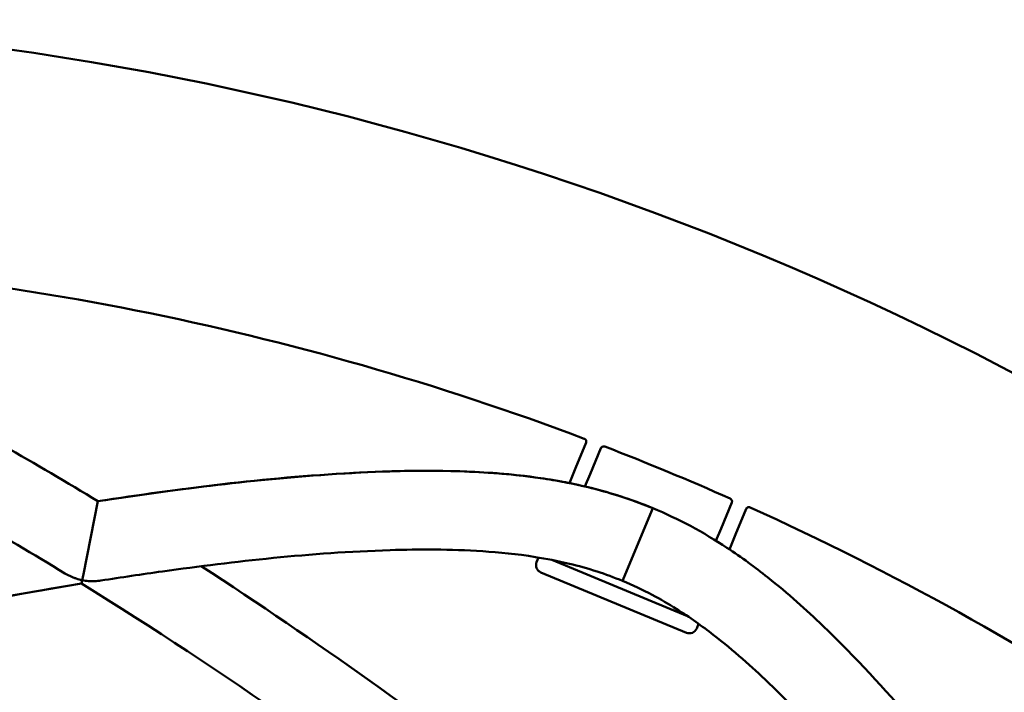
# Model space of a CAD drawing. Units: millimetres. Extents: x 7594 to 37215, y 5417 to 23157.
# Drawn here: x 35012 to 35075, y 14439 to 14482 of the extents above; entities that cross this region are included whole.
import ezdxf

# ---------------------------------------------------------------- set-up
doc = ezdxf.new("R2010")
doc.units = ezdxf.units.MM
doc.header["$LTSCALE"] = 75
doc.layers.add('Visible (ISO)', color=7, linetype='Continuous', lineweight=50)

msp = doc.modelspace()

# ---------------------------------------------------------------- linework, layer by layer
at = {"layer": 'Visible (ISO)'}
for p, q in [((35047.74, 14453.524), (35048.413, 14455.15)), ((35049.599, 14454.899), (35049.599, 14454.899)), ((35048.664, 14453.141), (35049.348, 14454.795)), ((35049.348, 14454.795), (35049.348, 14454.795)), ((35047.74, 14453.524), (35047.349, 14452.58)), ((35048.342, 14452.364), (35048.664, 14453.141)), ((35017.422, 14451.423), (35016.501, 14446.793)), ((35057.663, 14451.35), (35056.978, 14449.697)), ((35057.559, 14451.601), (35057.559, 14451.601)), ((35057.663, 14451.351), (35057.663, 14451.35)), ((35050.794, 14446.526), (35052.642, 14450.988)), ((35050.794, 14446.526), (35052.642, 14450.988)), ((35050.794, 14446.526), (35052.642, 14450.988)), ((35058.576, 14450.94), (35057.902, 14449.314)), ((35058.829, 14451.034), (35058.829, 14451.034)), ((35056.978, 14449.697), (35056.657, 14448.92)), ((35057.511, 14448.371), (35057.902, 14449.314)), ((35045.392, 14447.855), (35045.271, 14447.563)), ((35054.843, 14444.14), (35046.244, 14447.702)), ((35046.386, 14447.643), (35046.398, 14447.671)), ((35016.501, 14446.793), (35016.427, 14446.419)), ((35045.541, 14446.91), (35054.78, 14443.083)), ((35016.382, 14446.196), (35016.427, 14446.419)), ((35050.729, 14446.368), (35050.794, 14446.526)), ((35050.729, 14446.368), (35050.794, 14446.526)), ((35050.729, 14446.368), (35050.794, 14446.526)), ((35054.713, 14444.227), (35054.701, 14444.199)), ((35055.433, 14443.354), (35055.554, 14443.646))]:
    msp.add_line(p, q, dxfattribs=at)
for centre, radius, start, end in [((34984.716, 14286.999), 195, 38.57682, 321.42318), ((34984.716, 14286.999), 180, 69.31413, 88.18587), ((34984.716, 14286.999), 180, 66.12857, 68.87143), ((34984.716, 14286.999), 180, 46.81413, 65.68587), ((35045.733, 14447.372), 0.5, 157.5, 247.5), ((35054.971, 14443.545), 0.5, 247.5, 337.5)]:
    msp.add_arc(centre, radius, start, end, dxfattribs=at)
for points, knots in [([(34984.716, 14464.499), (34985.607, 14464.499), (34986.505, 14464.452), (34988.293, 14464.277), (34989.191, 14464.141), (34991.142, 14463.768), (34992.171, 14463.512), (34994.753, 14462.778), (34996.198, 14462.261), (35000.307, 14460.662), (35002.734, 14459.514), (35009.464, 14456.131), (35013.496, 14453.809), (35017.422, 14451.423)], [0, 0, 0, 0, 0.267212, 0.267212, 0.560808, 0.560808, 0.950462, 0.950462, 1.605591, 1.605591, 2.927537, 2.927537, 5.435916, 5.435916, 5.435916, 5.435916]), ([(35015.321, 14446.848), (35011.352, 14449.273), (35007.288, 14451.625), (35000.635, 14454.974), (34998.321, 14456.071), (34994.376, 14457.604), (34992.962, 14458.108), (34990.484, 14458.779), (34989.559, 14458.996), (34987.985, 14459.262), (34987.397, 14459.343), (34986.121, 14459.462), (34985.415, 14459.499), (34984.716, 14459.499)], [0, 0, 0, 0, 2.580675, 2.580675, 3.890536, 3.890536, 4.567959, 4.567959, 4.929045, 4.929045, 5.124719, 5.124719, 5.334532, 5.334532, 5.334532, 5.334532]), ([(35048.413, 14455.15), (35048.418, 14455.162), (35048.424, 14455.179), (35048.426, 14455.224), (35048.425, 14455.247), (35048.412, 14455.287), (35048.405, 14455.302), (35048.381, 14455.34), (35048.358, 14455.364), (35048.321, 14455.386), (35048.311, 14455.391), (35048.3, 14455.395)], [0, 0, 0, 0, 0.02092854, 0.02092854, 0.03475476, 0.03475476, 0.04242278, 0.04242278, 0.05533791, 0.05533791, 0.06030533, 0.06030533, 0.06030533, 0.06030533]), ([(35049.599, 14454.899), (35049.576, 14454.907), (35049.551, 14454.912), (35049.502, 14454.912), (35049.478, 14454.907), (35049.435, 14454.89), (35049.417, 14454.879), (35049.388, 14454.855), (35049.378, 14454.843), (35049.36, 14454.819), (35049.355, 14454.808), (35049.35, 14454.798), (35049.349, 14454.796), (35049.348, 14454.795)], [0.0000326, 0.0000326, 0.0000326, 0.0000326, 0.00874542, 0.00874542, 0.01735912, 0.01735912, 0.02596415, 0.02596415, 0.03476964, 0.03476964, 0.0454, 0.0454, 0.04742922, 0.04742922, 0.04742922, 0.04742922]), ([(35017.422, 14451.423), (35022.131, 14452.151), (35026.916, 14452.773), (35034.67, 14453.307), (35037.389, 14453.425), (35041.987, 14453.275), (35043.672, 14453.166), (35046.543, 14452.745), (35047.618, 14452.548), (35049.359, 14452.113), (35049.991, 14451.934), (35051.295, 14451.512), (35051.977, 14451.263), (35052.642, 14450.988)], [0, 0, 0, 0, 2.601769, 2.601769, 3.931404, 3.931404, 4.63168, 4.63168, 5.013145, 5.013145, 5.219598, 5.219598, 5.435688, 5.435688, 5.435688, 5.435688]), ([(35017.422, 14451.423), (35022.623, 14452.227), (35027.878, 14452.912), (35036.064, 14453.357), (35038.579, 14453.424), (35042.832, 14453.216), (35044.414, 14453.081), (35047.074, 14452.647), (35048.074, 14452.445), (35050.249, 14451.874), (35051.472, 14451.472), (35052.642, 14450.988)], [6.228299, 6.228299, 6.228299, 6.228299, 9.100438, 9.100438, 10.301183, 10.301183, 10.936892, 10.936892, 11.284243, 11.284243, 11.66419, 11.66419, 11.66419, 11.66419]), ([(35017.422, 14451.423), (35022.623, 14452.227), (35027.878, 14452.912), (35036.064, 14453.357), (35038.579, 14453.424), (35042.832, 14453.216), (35044.414, 14453.081), (35047.074, 14452.647), (35048.074, 14452.445), (35050.249, 14451.874), (35051.472, 14451.472), (35052.642, 14450.988)], [6.228299, 6.228299, 6.228299, 6.228299, 9.100438, 9.100438, 10.301183, 10.301183, 10.936892, 10.936892, 11.284243, 11.284243, 11.66419, 11.66419, 11.66419, 11.66419]), ([(35017.422, 14451.423), (35022.623, 14452.227), (35027.878, 14452.912), (35036.064, 14453.357), (35038.579, 14453.424), (35042.832, 14453.216), (35044.414, 14453.081), (35047.074, 14452.647), (35048.074, 14452.445), (35050.249, 14451.874), (35051.472, 14451.472), (35052.642, 14450.988)], [6.228299, 6.228299, 6.228299, 6.228299, 9.100438, 9.100438, 10.301183, 10.301183, 10.936892, 10.936892, 11.284243, 11.284243, 11.66419, 11.66419, 11.66419, 11.66419]), ([(35057.663, 14451.351), (35057.667, 14451.36), (35057.672, 14451.373), (35057.677, 14451.406), (35057.678, 14451.422), (35057.674, 14451.464), (35057.666, 14451.491), (35057.641, 14451.537), (35057.625, 14451.556), (35057.592, 14451.584), (35057.576, 14451.594), (35057.56, 14451.601)], [0, 0, 0, 0, 0.01261837, 0.01261837, 0.02151315, 0.02151315, 0.03228583, 0.03228583, 0.04088786, 0.04088786, 0.04737537, 0.04737537, 0.04737537, 0.04737537]), ([(35052.642, 14450.988), (35053.465, 14450.647), (35054.277, 14450.259), (35055.862, 14449.414), (35056.639, 14448.944), (35058.3, 14447.853), (35059.152, 14447.223), (35061.256, 14445.557), (35062.393, 14444.527), (35065.578, 14441.476), (35067.381, 14439.487), (35072.304, 14433.786), (35075.141, 14430.097), (35077.855, 14426.391)], [0, 0, 0, 0, 0.267212, 0.267212, 0.560808, 0.560808, 0.950462, 0.950462, 1.605591, 1.605591, 2.927537, 2.927537, 5.435916, 5.435916, 5.435916, 5.435916]), ([(35058.829, 14451.034), (35058.803, 14451.045), (35058.772, 14451.052), (35058.716, 14451.05), (35058.69, 14451.043), (35058.646, 14451.024), (35058.629, 14451.01), (35058.601, 14450.984), (35058.592, 14450.97), (35058.581, 14450.952), (35058.578, 14450.946), (35058.576, 14450.941)], [0.00005554, 0.00005554, 0.00005554, 0.00005554, 0.01225275, 0.01225275, 0.02394516, 0.02394516, 0.03612674, 0.03612674, 0.05070952, 0.05070952, 0.06055066, 0.06055066, 0.06055066, 0.06055066]), ([(35050.729, 14446.368), (35050.191, 14446.591), (35049.64, 14446.792), (35048.503, 14447.161), (35047.912, 14447.325), (35046.594, 14447.643), (35045.879, 14447.778), (35044.002, 14448.077), (35042.9, 14448.185), (35039.759, 14448.388), (35037.832, 14448.381), (35030.839, 14448.158), (35026.151, 14447.615), (35020.21, 14446.79), (35018.908, 14446.596), (35017.612, 14446.392)], [0, 0, 0, 0, 0.174514, 0.174514, 0.372823, 0.372823, 0.63971, 0.63971, 1.106981, 1.106981, 2.039272, 2.039272, 4.607017, 4.607017, 5.334865, 5.334865, 5.334865, 5.334865]), ([(35050.729, 14446.368), (35050.191, 14446.591), (35049.64, 14446.792), (35048.503, 14447.161), (35047.912, 14447.325), (35046.594, 14447.643), (35045.879, 14447.778), (35044.002, 14448.077), (35042.9, 14448.185), (35039.759, 14448.388), (35037.832, 14448.381), (35030.839, 14448.158), (35026.151, 14447.615), (35020.21, 14446.79), (35018.908, 14446.596), (35017.612, 14446.392)], [0, 0, 0, 0, 0.174514, 0.174514, 0.372823, 0.372823, 0.63971, 0.63971, 1.106981, 1.106981, 2.039272, 2.039272, 4.607017, 4.607017, 5.334865, 5.334865, 5.334865, 5.334865]), ([(35050.729, 14446.368), (35050.191, 14446.591), (35049.64, 14446.792), (35048.503, 14447.161), (35047.912, 14447.325), (35046.594, 14447.643), (35045.879, 14447.778), (35044.002, 14448.077), (35042.9, 14448.185), (35039.759, 14448.388), (35037.832, 14448.381), (35030.839, 14448.158), (35026.151, 14447.615), (35020.21, 14446.79), (35018.908, 14446.596), (35017.612, 14446.392)], [0, 0, 0, 0, 0.174514, 0.174514, 0.372823, 0.372823, 0.63971, 0.63971, 1.106981, 1.106981, 2.039272, 2.039272, 4.607017, 4.607017, 5.334865, 5.334865, 5.334865, 5.334865]), ([(35050.729, 14446.368), (35050.191, 14446.591), (35049.64, 14446.792), (35048.503, 14447.161), (35047.912, 14447.325), (35046.594, 14447.643), (35045.879, 14447.778), (35044.002, 14448.077), (35042.9, 14448.185), (35039.759, 14448.388), (35037.832, 14448.381), (35030.839, 14448.158), (35026.151, 14447.615), (35020.21, 14446.79), (35018.908, 14446.596), (35017.612, 14446.392)], [0, 0, 0, 0, 0.174514, 0.174514, 0.372823, 0.372823, 0.63971, 0.63971, 1.106981, 1.106981, 2.039272, 2.039272, 4.607017, 4.607017, 5.334878, 5.334878, 5.334878, 5.334878]), ([(35015.672, 14446.662), (35015.612, 14446.689), (35015.552, 14446.719), (35015.436, 14446.781), (35015.378, 14446.813), (35015.321, 14446.848)], [-0.69453577, -0.69453577, -0.69453577, -0.69453577, -0.6746692, -0.6746692, -0.65473882, -0.65473882, -0.65473882, -0.65473882]), ([(35016.382, 14446.196), (35009.543, 14445.087), (35002.869, 14443.724), (34992.697, 14441.312), (34989.14, 14440.398), (34985.614, 14439.422)], [5.56537, 5.56537, 5.56537, 5.56537, 9.418023, 9.418023, 11.517295, 11.517295, 11.517295, 11.517295]), ([(35016.382, 14446.196), (35009.543, 14445.087), (35002.869, 14443.724), (34992.697, 14441.312), (34989.14, 14440.398), (34985.614, 14439.422)], [5.56537, 5.56537, 5.56537, 5.56537, 9.418023, 9.418023, 11.517295, 11.517295, 11.517295, 11.517295]), ([(35016.382, 14446.196), (35009.543, 14445.087), (35002.869, 14443.724), (34992.697, 14441.312), (34989.14, 14440.398), (34985.614, 14439.422)], [5.56537, 5.56537, 5.56537, 5.56537, 9.418023, 9.418023, 11.517295, 11.517295, 11.517295, 11.517295]), ([(35016.427, 14446.419), (35016.424, 14446.42), (35016.421, 14446.42), (35016.291, 14446.446), (35016.165, 14446.479), (35015.98, 14446.539), (35015.918, 14446.56), (35015.795, 14446.608), (35015.733, 14446.634), (35015.672, 14446.662)], [-0.00082245, -0.00082245, -0.00082245, -0.00082245, 0, 0, 0.03901511, 0.03901511, 0.05846136, 0.05846136, 0.07866034, 0.07866034, 0.07866034, 0.07866034]), ([(35016.427, 14446.419), (35016.429, 14446.418), (35016.432, 14446.418), (35016.562, 14446.392), (35016.691, 14446.374), (35016.889, 14446.358), (35016.957, 14446.355), (35017.089, 14446.352), (35017.153, 14446.352), (35017.217, 14446.355)], [-0.00082069, -0.00082069, -0.00082069, -0.00082069, 0, 0, 0.03901687, 0.03901687, 0.05951075, 0.05951075, 0.0786621, 0.0786621, 0.0786621, 0.0786621]), ([(35017.217, 14446.355), (35017.282, 14446.357), (35017.348, 14446.361), (35017.48, 14446.374), (35017.546, 14446.382), (35017.612, 14446.392)], [-0.69450438, -0.69450438, -0.69450438, -0.69450438, -0.67472462, -0.67472462, -0.65471221, -0.65471221, -0.65471221, -0.65471221]), ([(35074.163, 14422.968), (35071.424, 14426.727), (35068.569, 14430.456), (35063.705, 14436.096), (35061.986, 14437.995), (35058.928, 14440.921), (35057.815, 14441.928), (35055.782, 14443.496), (35055.01, 14444.051), (35053.658, 14444.899), (35053.146, 14445.198), (35052.013, 14445.797), (35051.375, 14446.101), (35050.729, 14446.368)], [0, 0, 0, 0, 2.580675, 2.580675, 3.890536, 3.890536, 4.567959, 4.567959, 4.929045, 4.929045, 5.124719, 5.124719, 5.334532, 5.334532, 5.334532, 5.334532])]:
    msp.add_open_spline(points, degree=3, knots=knots, dxfattribs=at)
for points in [[(35048.413, 14455.15), (35048.413, 14455.15), (35048.413, 14455.15), (35048.413, 14455.15)], [(35058.576, 14450.94), (35058.576, 14450.94), (35058.576, 14450.94), (35058.576, 14450.94)], [(35023.985, 14447.298), (35031.272, 14442.571), (35038.232, 14437.599), (35044.936, 14432.383)], [(35016.382, 14446.196), (35005.817, 14444.483), (34995.609, 14442.189), (34985.614, 14439.422)], [(35042.216, 14428.164), (35034.04, 14434.544), (35025.487, 14440.57), (35016.382, 14446.196)], [(34994.05, 14441.624), (35000.858, 14439.498), (35007.538, 14437.124), (35014.05, 14434.474)], [(34994.05, 14441.624), (35000.858, 14439.498), (35007.538, 14437.124), (35014.05, 14434.474)], [(34994.05, 14441.624), (35000.858, 14439.498), (35007.538, 14437.124), (35014.05, 14434.474)], [(34994.05, 14441.624), (35000.858, 14439.498), (35007.538, 14437.124), (35014.05, 14434.474)], [(34994.05, 14441.624), (35000.857, 14439.499), (35007.538, 14437.124), (35014.05, 14434.474)], [(34994.05, 14441.624), (35000.857, 14439.499), (35007.538, 14437.124), (35014.05, 14434.474)], [(34994.05, 14441.624), (35000.857, 14439.499), (35007.538, 14437.124), (35014.05, 14434.474)], [(34994.05, 14441.624), (35000.858, 14439.498), (35007.538, 14437.124), (35014.05, 14434.474)]]:
    msp.add_open_spline(points, degree=3, dxfattribs=at)

doc.saveas('drawing.dxf')
